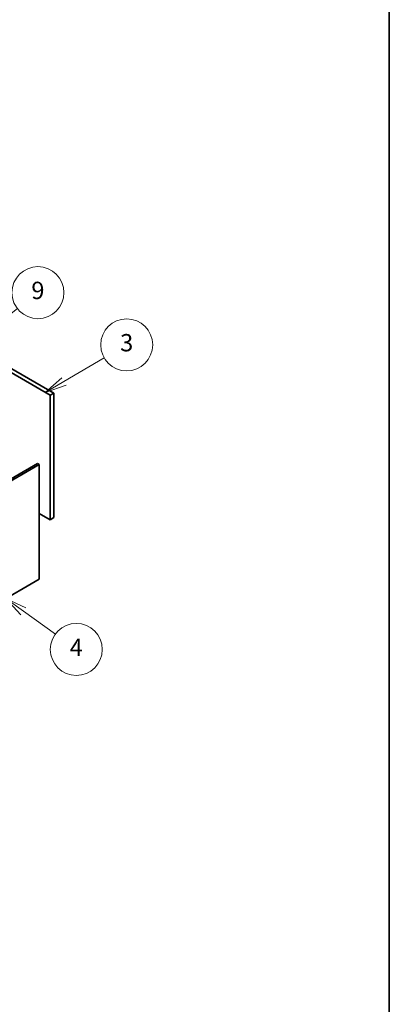
# Model space of a CAD drawing. Units: millimetres. Extents: x 72 to 10494, y -1313 to 1586.
# Drawn here: x 1814 to 2027, y 327 to 895 of the extents above; entities that cross this region are included whole.
import ezdxf

# ---------------------------------------------------------------- set-up
doc = ezdxf.new("R2010")
doc.units = ezdxf.units.MM
doc.header["$LTSCALE"] = 5
for name, color, linetype, lineweight in [('Border (ISO)', 7, 'Continuous', 35), ('Symbol (TK)', 100, 'Continuous', 18), ('Visible (ISO)', 7, 'Continuous', 35)]:
    doc.layers.add(name, color=color, linetype=linetype, lineweight=lineweight)
doc.styles.add('Note Text (TK2)', font='txt')

# ---------------------------------------------------------------- blocks, each defined once
blk = doc.blocks.new('図面枠 tk図枠')
at = {"layer": 'Border (ISO)'}
blk.add_line((405.5, 289), (405.5, 8), dxfattribs=at)
blk = doc.blocks.new('バルーン8')
at = {"layer": 'Symbol (TK)', "color": 100}
for p, q in [((367.97, 137.24), (372.62, 139.95)), ((367.72, 137.67), (365.81, 135.98)), ((367.97, 137.24), (365.81, 135.98)), ((365.81, 135.98), (368.22, 136.81))]:
    blk.add_line(p, q, dxfattribs=at)
at = {"layer": 'Symbol (TK)'}
blk.add_circle((375.21, 141.46), 3, dxfattribs=at)
at = {"layer": 'Symbol (TK)', "color": 7, "insert": (375.21, 141.45), "char_height": 2, "attachment_point": 5, "line_spacing_factor": 0.25, "style": 'Note Text (TK2)'}
blk.add_mtext('3', dxfattribs=at)
blk = doc.blocks.new('バルーン9')
at = {"layer": 'Symbol (TK)', "color": 100}
for p, q in [((355.94, 140.42), (362.62, 145.64)), ((355.63, 140.81), (353.97, 138.88)), ((355.94, 140.42), (353.97, 138.88)), ((353.97, 138.88), (356.25, 140.02))]:
    blk.add_line(p, q, dxfattribs=at)
at = {"layer": 'Symbol (TK)'}
blk.add_circle((364.97, 147.48), 3, dxfattribs=at)
at = {"layer": 'Symbol (TK)', "color": 7, "insert": (364.97, 147.48), "char_height": 2, "attachment_point": 5, "line_spacing_factor": 0.25, "style": 'Note Text (TK2)'}
blk.add_mtext('9', dxfattribs=at)
blk = doc.blocks.new('バルーン10')
at = {"layer": 'Symbol (TK)', "color": 100}
for p, q in [((363.3, 110.74), (361.27, 112.2)), ((363.59, 111.14), (361.27, 112.2)), ((361.27, 112.2), (363, 110.33)), ((363.3, 110.74), (366.98, 108.08))]:
    blk.add_line(p, q, dxfattribs=at)
at = {"layer": 'Symbol (TK)'}
blk.add_circle((369.4, 106.33), 3, dxfattribs=at)
at = {"layer": 'Symbol (TK)', "color": 7, "insert": (369.4, 106.31), "char_height": 2, "attachment_point": 5, "line_spacing_factor": 0.25, "style": 'Note Text (TK2)'}
blk.add_mtext('4', dxfattribs=at)

msp = doc.modelspace()

# ---------------------------------------------------------------- linework, layer by layer
at = {"layer": 'Visible (ISO)'}
for p, q in [((1831.9064, 678.2775), (1772.6862, 712.4683)), ((1774.8075, 713.693), (1834.0277, 679.5022)), ((1834.0277, 679.5022), (1831.9064, 678.2775)), ((1831.9064, 606.4258), (1831.9064, 678.2775)), ((1834.0277, 679.5022), (1834.0277, 607.6505)), ((1524.7038, 465.7638), (1824.5171, 638.8611)), ((1825.5777, 638.2487), (1525.7645, 465.1514)), ((1824.5171, 638.8611), (1825.5777, 638.2487)), ((1825.5777, 572.1125), (1825.5777, 638.2487)), ((1825.5777, 610.0796), (1831.9064, 606.4258)), ((1834.0277, 607.6505), (1831.9064, 606.4258)), ((1525.7645, 399.0152), (1825.5777, 572.1125))]:
    msp.add_line(p, q, dxfattribs=at)

# ---------------------------------------------------------------- block references
at = {"xscale": 5, "yscale": 5, "zscale": 5}
msp.add_blockref('図面枠 tk図枠', (0, 0), dxfattribs=at)
at = {"layer": 'Symbol (TK)', "xscale": 5, "yscale": 5, "zscale": 5}
for name in ['バルーン9', 'バルーン8', 'バルーン10']:
    msp.add_blockref(name, (0, 0), dxfattribs=at)

doc.saveas('drawing.dxf')
